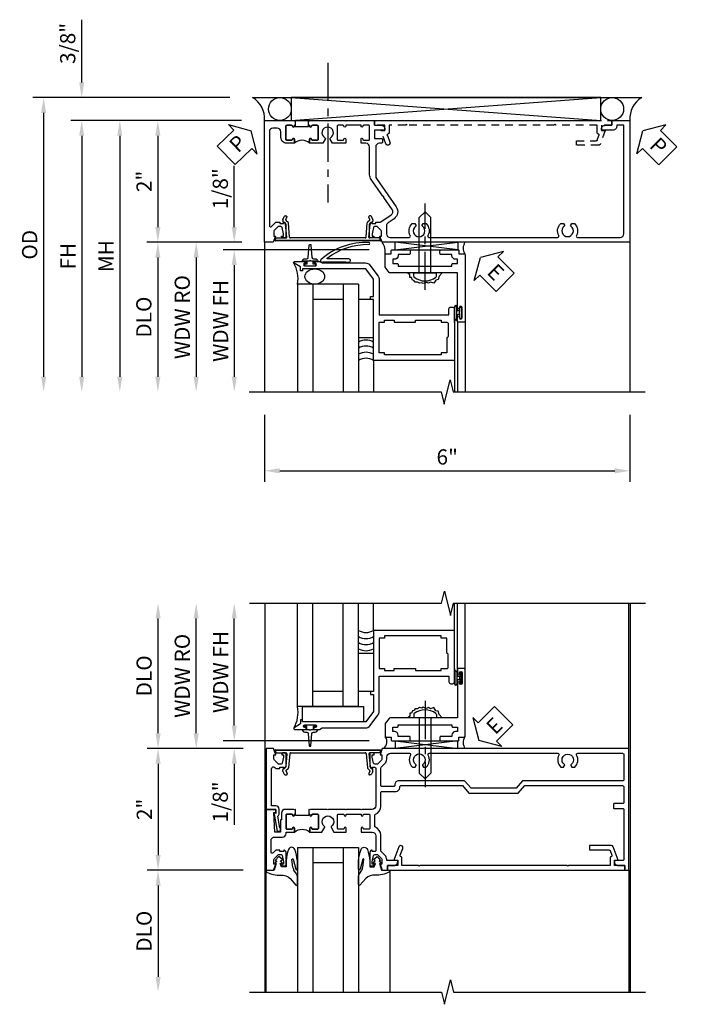
# Model space of a CAD drawing. Extents: x 0 to 100, y 0 to 65.
# Drawn here: x 7 to 18, y 48 to 64 of the extents above; entities that cross this region are included whole.
import ezdxf

# ---------------------------------------------------------------- set-up
doc = ezdxf.new("R2010")
doc.units = 0
doc.header["$LTSCALE"] = 0.5
doc.header["$MEASUREMENT"] = 0
doc.linetypes.add('CENTER', pattern=[2, 1.25, -0.25, 0.25, -0.25])
doc.linetypes.add('HIDDEN', pattern=[0.375, 0.25, -0.125])
doc.layers.get('0').update_dxf_attribs({"color": 4, "linetype": 'CONTINUOUS'})
for name, color, linetype in [('CENTER', 1, 'CENTER'), ('DIME', 2, 'CONTINUOUS'), ('HIDDEN', 3, 'HIDDEN'), ('TEXT', 3, 'CONTINUOUS')]:
    doc.layers.add(name, color=color, linetype=linetype)
doc.styles.get("Standard").update_dxf_attribs({"font": 'arial.ttf'})
doc.dimstyles.new('EXT_ON-OFF', dxfattribs={"dimscale": 2, "dimtxt": 0.125, "dimasz": 0.125, "dimexe": 0.09, "dimexo": 0.1875, "dimgap": 0.05, "dimtad": 3, "dimdec": 5, "dimzin": 3, "dimdsep": 46, "dimlunit": 5, "dimtxsty": 'STANDARD', "dimcen": 0, "dimse2": 1, "dimazin": 0, "dimtfac": 1, "dimtdec": 4, "dimtofl": 0, "dimtmove": 0, "dimatfit": 0, "dimfxl": 1, "dimfrac": 2, "dimtolj": 1, "dimtzin": 3, "dimarcsym": 0})
doc.dimstyles.new('EXT_ON-ON', dxfattribs={"dimscale": 2, "dimtxt": 0.125, "dimasz": 0.125, "dimexe": 0.09, "dimexo": 0.1875, "dimgap": 0.05, "dimtad": 3, "dimdec": 5, "dimzin": 3, "dimdsep": 46, "dimlunit": 5, "dimtxsty": 'STANDARD', "dimcen": 0, "dimazin": 0, "dimtfac": 1, "dimtdec": 4, "dimtofl": 0, "dimtmove": 0, "dimatfit": 0, "dimfxl": 1, "dimfrac": 2, "dimtolj": 1, "dimtzin": 3, "dimarcsym": 0})

# ---------------------------------------------------------------- blocks, each defined once
blk = doc.blocks.new('PSEAL1')
at = {"layer": 'TEXT', "color": 7}
for p, q in [((-0.196, 0.21), (-0.196, 0.338)), ((-0.196, 0.338), (0, 0)), ((-0.575, 0.21), (-0.196, 0.21)), ((-0.575, 0.21), (-0.575, -0.21)), ((-0.196, -0.338), (0, 0)), ((-0.575, -0.21), (-0.196, -0.21)), ((-0.196, -0.21), (-0.196, -0.338))]:
    blk.add_line(p, q, dxfattribs=at)
at = {"layer": 'TEXT', "color": 3}
blk.add_text('P', height=0.25, dxfattribs=at).set_placement((-0.413, -0.116))
blk = doc.blocks.new('PSEAL2')
at = {"layer": 'TEXT', "color": 7}
for p, q in [((0.196, 0.338), (0, 0)), ((0.196, 0.21), (0.196, 0.338)), ((0.575, 0.21), (0.196, 0.21)), ((0.575, 0.21), (0.575, -0.21)), ((0.196, -0.338), (0, 0)), ((0.196, -0.21), (0.196, -0.338)), ((0.575, -0.21), (0.196, -0.21))]:
    blk.add_line(p, q, dxfattribs=at)
at = {"layer": 'TEXT', "color": 3}
blk.add_text('P', height=0.25, dxfattribs=at).set_placement((0.247, -0.116))
blk = doc.blocks.new('*D38')
at = {"layer": 'DIME', "color": 0, "lineweight": -2, "transparency": 16777216}
for p, q in [((8.363, 62.675), (8.363, 63.704)), ((10.792, 62.425), (8.183, 62.425)), ((10.988, 62.05), (8.183, 62.05)), ((8.363, 61.8), (8.363, 61.55))]:
    blk.add_line(p, q, dxfattribs=at)
at = {"layer": 'DIME', "color": 0, "transparency": 16777216}
for points in [[(8.321, 62.675), (8.404, 62.675), (8.363, 62.425)], [(8.321, 61.8), (8.404, 61.8), (8.363, 62.05)]]:
    blk.add_solid(points, dxfattribs=at)
at = {"layer": 'DIME', "color": 0, "transparency": 16777216, "insert": (8.133, 63.314), "char_height": 0.25, "attachment_point": 5, "rotation": 90}
blk.add_mtext('\\A1;3/8"', dxfattribs=at)
blk = doc.blocks.new('*D39')
at = {"layer": 'DIME', "color": 0, "lineweight": -2, "transparency": 16777216}
for p, q in [((10.792, 62.425), (7.558, 62.425)), ((7.738, 62.175), (7.738, 57.845))]:
    blk.add_line(p, q, dxfattribs=at)
at = {"layer": 'DIME', "color": 0, "transparency": 16777216}
for points in [[(7.696, 62.175), (7.779, 62.175), (7.738, 62.425)], [(7.696, 57.845), (7.779, 57.845), (7.738, 57.595)]]:
    blk.add_solid(points, dxfattribs=at)
at = {"layer": 'DIME', "color": 0, "transparency": 16777216, "insert": (7.508, 60.01), "char_height": 0.25, "attachment_point": 5, "rotation": 90}
blk.add_mtext('\\A1;OD', dxfattribs=at)
blk = doc.blocks.new('*D40')
at = {"layer": 'DIME', "color": 0, "lineweight": -2, "transparency": 16777216}
for p, q in [((10.988, 62.05), (8.183, 62.05)), ((8.363, 61.8), (8.363, 57.845))]:
    blk.add_line(p, q, dxfattribs=at)
at = {"layer": 'DIME', "color": 0, "transparency": 16777216}
for points in [[(8.321, 61.8), (8.404, 61.8), (8.363, 62.05)], [(8.321, 57.845), (8.404, 57.845), (8.363, 57.595)]]:
    blk.add_solid(points, dxfattribs=at)
at = {"layer": 'DIME', "color": 0, "transparency": 16777216, "insert": (8.138, 59.823), "char_height": 0.25, "attachment_point": 5, "rotation": 90}
blk.add_mtext('\\A1;FH', dxfattribs=at)
blk = doc.blocks.new('*D41')
at = {"layer": 'DIME', "color": 0, "lineweight": -2, "transparency": 16777216}
for p, q in [((10.988, 62.05), (9.433, 62.05)), ((9.613, 61.8), (9.613, 60.3)), ((10.988, 60.05), (9.433, 60.05))]:
    blk.add_line(p, q, dxfattribs=at)
at = {"layer": 'DIME', "color": 0, "transparency": 16777216}
for points in [[(9.571, 61.8), (9.654, 61.8), (9.613, 62.05)], [(9.571, 60.3), (9.654, 60.3), (9.613, 60.05)]]:
    blk.add_solid(points, dxfattribs=at)
at = {"layer": 'DIME', "color": 0, "transparency": 16777216, "insert": (9.387, 61.05), "char_height": 0.25, "attachment_point": 5, "rotation": 90}
blk.add_mtext('\\A1;2"', dxfattribs=at)
blk = doc.blocks.new('*D42')
at = {"layer": 'DIME', "color": 0, "lineweight": -2, "transparency": 16777216}
for p, q in [((10.988, 60.05), (9.433, 60.05)), ((9.613, 59.8), (9.613, 57.845))]:
    blk.add_line(p, q, dxfattribs=at)
at = {"layer": 'DIME', "color": 0, "transparency": 16777216}
for points in [[(9.571, 59.8), (9.654, 59.8), (9.613, 60.05)], [(9.571, 57.845), (9.654, 57.845), (9.613, 57.595)]]:
    blk.add_solid(points, dxfattribs=at)
at = {"layer": 'DIME', "color": 0, "transparency": 16777216, "insert": (9.383, 58.823), "char_height": 0.25, "attachment_point": 5, "rotation": 90}
blk.add_mtext('\\A1;DLO', dxfattribs=at)
blk = doc.blocks.new('*D43')
at = {"layer": 'DIME', "color": 0, "lineweight": -2, "transparency": 16777216}
for p, q in [((10.988, 62.05), (8.808, 62.05)), ((8.988, 61.8), (8.988, 57.845))]:
    blk.add_line(p, q, dxfattribs=at)
at = {"layer": 'DIME', "color": 0, "transparency": 16777216}
for points in [[(8.946, 61.8), (9.029, 61.8), (8.988, 62.05)], [(8.946, 57.845), (9.029, 57.845), (8.988, 57.595)]]:
    blk.add_solid(points, dxfattribs=at)
at = {"layer": 'DIME', "color": 0, "transparency": 16777216, "insert": (8.763, 59.823), "char_height": 0.25, "attachment_point": 5, "rotation": 90}
blk.add_mtext('\\A1;MH', dxfattribs=at)
blk = doc.blocks.new('B601VG026')
blk.add_lwpolyline([(0.935, 4.438), (0.92, 4.423), (0.92, 2.015), (0.935, 2), (0.92, 1.985), (0.92, 1.716), (0.799, 1.716, 0.338704), (0.78, 1.701, -0.439208), (0.754, 1.688), (0.641, 1.729, 1), (0.617, 1.663), (0.834, 1.584), (0.834, 1.646), (0.92, 1.646), (0.92, 1.476), (1, 1.476), (1, 5.372), (0.92, 5.372), (0.92, 5.202), (0.834, 5.202), (0.834, 5.264), (0.617, 5.185, 0.315299), (0.594, 5.152), (0.594, 4.794), (0.664, 4.794), (0.664, 5.114, -0.315299), (0.677, 5.132), (0.754, 5.16, -0.439208), (0.78, 5.147, 0.338704), (0.799, 5.132), (0.92, 5.132), (0.92, 4.453)], format="xyb", close=True)
blk = doc.blocks.new('B469407')
for p, q in [((0.963, 0.356), (0.929, 0.345)), ((0.929, 0.345), (0.929, 0.175)), ((0.965, 0.352), (0.931, 0.34)), ((0.971, 0.347), (0.971, -1.375)), ((0.976, 0.347), (0.976, -1.375)), ((0.567, 0.189), (0.567, 0.17)), ((0.623, 0.225), (0.576, 0.203)), ((0.626, 0.174), (0.589, 0.157)), ((0.629, 0.226), (0.651, 0.226)), ((0.644, 0.17), (0.67, 0.139)), ((0.663, 0.221), (0.694, 0.184)), ((0.913, 0.16), (0.704, 0.179)), ((0.916, 0.113), (0.68, 0.134)), ((0.929, 0.098), (0.929, -1.126)), ((0.567, -1.217), (0.567, -1.198)), ((0.623, -1.253), (0.576, -1.231)), ((0.626, -1.202), (0.589, -1.185)), ((0.629, -1.254), (0.651, -1.254)), ((0.644, -1.198), (0.67, -1.167)), ((0.663, -1.249), (0.694, -1.212)), ((0.916, -1.141), (0.68, -1.162)), ((0.913, -1.188), (0.704, -1.207)), ((0.929, -1.373), (0.929, -1.203)), ((0.963, -1.384), (0.929, -1.373)), ((0.965, -1.38), (0.931, -1.368))]:
    blk.add_line(p, q)
for centre, radius, start, end in [((0.966, 0.347), 0.01, 0, 109), ((0.966, 0.347), 0.005, 0, 109), ((0.582, 0.189), 0.015, 115, 180), ((0.582, 0.17), 0.015, 180, 295), ((0.629, 0.211), 0.015, 90, 115), ((0.632, 0.161), 0.015, 40, 115), ((0.651, 0.211), 0.015, 40, 90), ((0.705, 0.194), 0.015, 220, 265), ((0.914, 0.175), 0.015, 265, 0), ((0.682, 0.149), 0.015, 220, 265), ((0.914, 0.098), 0.015, 360, 85), ((0.914, -1.126), 0.015, 275, 0), ((0.582, -1.198), 0.015, 65, 180), ((0.582, -1.217), 0.015, 180, 245), ((0.629, -1.239), 0.015, 245, 270), ((0.632, -1.189), 0.015, 245, 320), ((0.651, -1.239), 0.015, 270, 320), ((0.682, -1.177), 0.015, 95, 140), ((0.705, -1.222), 0.015, 95, 140), ((0.914, -1.203), 0.015, 360, 95), ((0.966, -1.375), 0.01, 251, 0), ((0.966, -1.375), 0.005, 251, 0)]:
    blk.add_arc(centre, radius, start, end)
blk = doc.blocks.new('*D44')
at = {"layer": 'DIME', "color": 0, "lineweight": -2, "transparency": 16777216}
for p, q in [((11.363, 57.22), (11.363, 56.121)), ((17.363, 57.22), (17.363, 56.121)), ((11.613, 56.301), (17.113, 56.301))]:
    blk.add_line(p, q, dxfattribs=at)
at = {"layer": 'DIME', "color": 0, "transparency": 16777216}
for points in [[(11.613, 56.342), (11.613, 56.259), (11.363, 56.301)], [(17.113, 56.342), (17.113, 56.259), (17.363, 56.301)]]:
    blk.add_solid(points, dxfattribs=at)
at = {"layer": 'DIME', "color": 0, "transparency": 16777216, "insert": (14.363, 56.528), "char_height": 0.25, "attachment_point": 5}
blk.add_mtext('\\A1;6"', dxfattribs=at)
blk = doc.blocks.new('*D26')
at = {"layer": 'DIME', "color": 0, "lineweight": -2, "transparency": 16777216}
for p, q in [((-0.5, 0.25), (-0.5, 1.255)), ((-0.375, 0), (-0.68, 0)), ((1.716, -0.125), (-0.68, -0.125)), ((-0.5, -0.375), (-0.5, -0.625))]:
    blk.add_line(p, q, dxfattribs=at)
at = {"layer": 'DIME', "color": 0, "transparency": 16777216}
for points in [[(-0.542, 0.25), (-0.458, 0.25), (-0.5, 0)], [(-0.542, -0.375), (-0.458, -0.375), (-0.5, -0.125)]]:
    blk.add_solid(points, dxfattribs=at)
at = {"layer": 'DIME', "color": 0, "transparency": 16777216, "insert": (-0.729, 0.878), "char_height": 0.25, "attachment_point": 5, "rotation": 90}
blk.add_mtext('\\A1;1/8"', dxfattribs=at)
blk = doc.blocks.new('*D27')
at = {"layer": 'DIME', "color": 0, "lineweight": -2, "transparency": 16777216}
for p, q in [((1.306, -0.125), (-0.68, -0.125)), ((-0.5, -0.375), (-0.5, -2.206))]:
    blk.add_line(p, q, dxfattribs=at)
at = {"layer": 'DIME', "color": 0, "transparency": 16777216}
for points in [[(-0.542, -0.375), (-0.458, -0.375), (-0.5, -0.125)], [(-0.542, -2.206), (-0.458, -2.206), (-0.5, -2.456)]]:
    blk.add_solid(points, dxfattribs=at)
at = {"layer": 'DIME', "color": 0, "transparency": 16777216, "insert": (-0.725, -1.29), "char_height": 0.25, "attachment_point": 5, "rotation": 90}
blk.add_mtext('\\A1;WDW FH', dxfattribs=at)
blk = doc.blocks.new('*D28')
at = {"layer": 'DIME', "color": 0, "lineweight": -2, "transparency": 16777216}
for p, q in [((-0.375, 0), (-1.305, 0)), ((-1.125, -0.25), (-1.125, -2.206))]:
    blk.add_line(p, q, dxfattribs=at)
at = {"layer": 'DIME', "color": 0, "transparency": 16777216}
for points in [[(-1.167, -0.25), (-1.083, -0.25), (-1.125, 0)], [(-1.167, -2.206), (-1.083, -2.206), (-1.125, -2.456)]]:
    blk.add_solid(points, dxfattribs=at)
at = {"layer": 'DIME', "color": 0, "transparency": 16777216, "insert": (-1.354, -1.228), "char_height": 0.25, "attachment_point": 5, "rotation": 90}
blk.add_mtext('\\A1;WDW RO', dxfattribs=at)
blk = doc.blocks.new('ESEAL2')
at = {"layer": 'TEXT', "color": 7}
for p, q in [((0.196, 0.338), (0, 0)), ((0.196, 0.21), (0.196, 0.338)), ((0.575, 0.21), (0.196, 0.21)), ((0.575, 0.21), (0.575, -0.21)), ((0.196, -0.338), (0, 0)), ((0.575, -0.21), (0.196, -0.21)), ((0.196, -0.21), (0.196, -0.338))]:
    blk.add_line(p, q, dxfattribs=at)
at = {"layer": 'TEXT', "color": 3}
blk.add_text('E', height=0.25, dxfattribs=at).set_placement((0.247, -0.116))
blk = doc.blocks.new('B028598')
for p, q in [((-0.057, 0.186), (0, 0.186)), ((0, 0.186), (0, -0.186)), ((0, 0.095), (0.905, 0.095)), ((1, 0), (0.905, 0.095)), ((0, -0.095), (0.905, -0.095)), ((1, 0), (0.905, -0.095)), ((-0.057, -0.186), (0, -0.186))]:
    blk.add_line(p, q)
for centre, radius, start, end in [((0.162, 0), 0.295, 142.702, 217.298), ((-0.057, 0.166), 0.02, 89.9999, 142.7021), ((-0.057, -0.166), 0.02, 217.2977, 270)]:
    blk.add_arc(centre, radius, start, end)
at = {"layer": 'CENTER'}
blk.add_line((-0.279, 0), (1.135, 0), dxfattribs=at)
blk = doc.blocks.new('B469013')
for points in [[(1.25, -1.25), (1.25, -0.25), (1.2, -0.25), (1.2, -0.2), (1.25, -0.2), (1.25, 0.08), (1.124, 0.25), (0.081, 0.25), (0.081, 0.219), (0.05, 0.219), (0.05, 0.284), (-0.056, 0.347, -0.767327), (-0.048, 0.375), (0.128, 0.375, -1), (0.128, 0.343), (0.122, 0.343, 1), (0.122, 0.299), (0.291, 0.299, 1), (0.291, 0.343), (0.285, 0.343, -1), (0.285, 0.375), (0.362, 0.375), (0.405, 0.35), (1.116, 0.35, -0.237409), (1.189, 0.314), (1.322, 0.134, -0.160975), (1.34, 0.08), (1.34, -0.5), (2.485, -0.5), (2.485, -0.405, -0.414214), (2.515, -0.375), (2.545, -0.375, -0.414214), (2.575, -0.405), (2.575, -1.25)], [(2.45, -1.125), (2.36, -1.125), (2.36, -1.16), (1.43, -1.16), (1.43, -1.125), (1.34, -1.125), (1.34, -0.625), (1.43, -0.625), (1.43, -0.59), (1.587, -0.59), (1.587, -0.625), (1.937, -0.625), (1.937, -0.59), (2.36, -0.59), (2.36, -0.625), (2.45, -0.625, -0.414214), (2.475, -0.65), (2.475, -0.85, -0.414214), (2.45, -0.875), (2.45, -0.875)]]:
    blk.add_lwpolyline(points, format="xyb", close=True)
blk = doc.blocks.new('B469002')
blk.add_lwpolyline([(2.362, 0.187), (2.104, 0.187), (2.094, 0.197), (2.084, 0.187), (1.516, 0.187, -0.237409), (1.504, 0.193), (1.44, 0.279, -0.160975), (1.438, 0.288), (1.438, 0.485, -0.414214), (1.453, 0.5), (1.538, 0.5), (1.538, 0.548, -0.414214), (1.553, 0.563), (1.834, 0.563, -0.414214), (1.849, 0.548), (1.849, 0.503, -0.414214), (1.834, 0.488), (1.653, 0.488), (1.653, 0.469, -0.414214), (1.593, 0.409), (1.563, 0.409), (1.563, 0.339), (1.638, 0.339, -0.414214), (1.653, 0.324), (1.653, 0.297), (2.535, 0.297), (2.535, 0.324, -0.414214), (2.55, 0.339), (2.625, 0.339), (2.625, 0.409), (2.595, 0.409, -0.414214), (2.535, 0.469), (2.535, 0.488), (2.353, 0.488, -0.414214), (2.338, 0.503), (2.338, 0.548, -0.414214), (2.353, 0.563), (2.635, 0.563, -0.414214), (2.65, 0.548), (2.65, 0.5), (2.735, 0.5, -0.414214), (2.75, 0.485), (2.75, -0.61, -0.414214), (2.735, -0.625), (2.64, -0.625, -0.414214), (2.625, -0.61), (2.625, -0.547, -1), (2.657, -0.547), (2.657, -0.553, 1), (2.701, -0.553), (2.701, -0.384, 1), (2.657, -0.384), (2.657, -0.39, -1), (2.625, -0.39), (2.625, 0.187)], format="xyb", close=True)
blk = doc.blocks.new('127265M')
for p, q in [((0.188, 0.01), (-0.188, 0.01)), ((-0.188, 0.01), (-0.188, 0)), ((-0.188, 0), (0.188, 0)), ((0.188, 0), (0.188, 0.01))]:
    blk.add_line(p, q)
blk.add_lwpolyline([(0.237, 0.01, 1), (0.237, 0.064), (-0.114, 0.064, -0.641358), (-0.118, 0.079, -0.166263), (0.566, 0.306, 0.943037), (0.57, 0.334, 0.196015), (-0.222, 0.052, 0.688418), (-0.205, 0.01)], format="xyb", close=True)
blk = doc.blocks.new('B601VG004')
blk.add_lwpolyline([(-0.008, -0.514, 0.414214), (0, -0.506), (0, -0.357), (0.067, -0.357), (0.064, -0.38), (0.079, -0.38), (0.356, -0.331), (0.356, -0.287, 0.414214), (0.348, -0.279), (0.314, -0.279, 0.414214), (0.306, -0.287), (0.306, -0.289), (0.111, -0.324, 0.243882), (0.064, -0.299), (0, -0.299, 0.414214), (-0.058, -0.357), (-0.058, -0.424), (-0.667, -0.424, -0.668179), (-0.689, -0.373), (-0.678, -0.362, 0.198912), (-0.669, -0.341), (-0.669, -0.288), (-0.691, -0.288), (-0.691, -0.226), (-0.669, -0.226, 0.414214), (-0.707, -0.188), (-0.909, -0.188, 0.414214), (-0.929, -0.208), (-0.929, -0.237, 0.414214), (-0.909, -0.257), (-0.897, -0.257), (-0.897, -0.228), (-0.859, -0.228), (-0.757, -0.25, -0.354119), (-0.741, -0.269), (-0.741, -0.312), (-0.808, -0.379, -0.198912), (-0.825, -0.386), (-0.897, -0.386), (-0.897, -0.357), (-1, -0.393), (-1, -0.514)], format="xyb", close=True)
blk = doc.blocks.new('B027074-M')
blk.add_lwpolyline([(0.062, 0.144), (0.035, 0.149), (0.069, 0.257), (0.13, 0.261), (0.205, 0.259), (0.195, 0.29, 0.12571), (-0.037, 0.341, -0.226084), (-0.19, 0.391), (-0.286, 0.502, 0.644976), (-0.312, 0.49), (-0.31, 0.361, 0.151869), (-0.294, 0.316), (-0.255, 0.257, -0.029345), (-0.238, 0.205), (-0.221, 0.083, -0.653812), (-0.241, 0.076), (-0.285, 0.241, 0.888636), (-0.31, 0.239), (-0.31, 0.105, 0.064205), (-0.268, -0.084, 0.689636), (-0.165, -0.084, 0.070356), (-0.124, 0.105), (-0.124, 0.201), (-0.051, 0.201), (-0.029, 0.147), (-0.068, 0.142), (-0.034, 0.106), (-0.065, 0.084), (-0.004, 0.03), (0.052, 0.096), (0.027, 0.106)], format="xyb", close=True)
blk = doc.blocks.new('S451GT1000')
for p, q in [((-1, -0.625), (-1, -3)), ((0, -0.625), (-1, -0.625)), ((-0.75, -0.625), (-0.75, -3)), ((-0.25, -0.625), (-0.25, -3)), ((0, -0.625), (0, -3)), ((-0.25, -0.875), (-0.75, -0.875)), ((-1.518, -1), (-1.518, -3)), ((0.517, -1), (0.517, -3))]:
    blk.add_line(p, q)
at = {"rotation": 180}
blk.add_blockref('B027074-M', (-1.312, -0.742), dxfattribs=at)
at = {"xscale": -1, "rotation": 180}
blk.add_blockref('B027074-M', (0.312, -0.742), dxfattribs=at)
blk = doc.blocks.new('*D45')
at = {"layer": 'DIME', "color": 0, "lineweight": -2, "transparency": 16777216}
for p, q in [((11.015, 51.744), (9.436, 51.744)), ((9.616, 51.494), (9.616, 49.994)), ((11.015, 49.744), (9.436, 49.744))]:
    blk.add_line(p, q, dxfattribs=at)
at = {"layer": 'DIME', "color": 0, "transparency": 16777216}
for points in [[(9.575, 51.494), (9.658, 51.494), (9.616, 51.744)], [(9.575, 49.994), (9.658, 49.994), (9.616, 49.744)]]:
    blk.add_solid(points, dxfattribs=at)
at = {"layer": 'DIME', "color": 0, "transparency": 16777216, "insert": (9.391, 50.744), "char_height": 0.25, "attachment_point": 5, "rotation": 90}
blk.add_mtext('\\A1;2"', dxfattribs=at)
blk = doc.blocks.new('*D46')
at = {"layer": 'DIME', "color": 0, "lineweight": -2, "transparency": 16777216}
for p, q in [((11.015, 49.744), (9.436, 49.744)), ((9.616, 49.494), (9.616, 47.995))]:
    blk.add_line(p, q, dxfattribs=at)
at = {"layer": 'DIME', "color": 0, "transparency": 16777216}
for points in [[(9.575, 49.494), (9.658, 49.494), (9.616, 49.744)], [(9.575, 47.995), (9.658, 47.995), (9.616, 47.745)]]:
    blk.add_solid(points, dxfattribs=at)
at = {"layer": 'DIME', "color": 0, "transparency": 16777216, "insert": (9.387, 48.745), "char_height": 0.25, "attachment_point": 5, "rotation": 90}
blk.add_mtext('\\A1;DLO', dxfattribs=at)
blk = doc.blocks.new('*D47')
at = {"layer": 'DIME', "color": 0, "lineweight": -2, "transparency": 16777216}
for p, q in [((9.616, 51.994), (9.616, 53.878)), ((11.015, 51.744), (9.436, 51.744))]:
    blk.add_line(p, q, dxfattribs=at)
at = {"layer": 'DIME', "color": 0, "transparency": 16777216}
for points in [[(9.575, 53.878), (9.658, 53.878), (9.616, 54.128)], [(9.575, 51.994), (9.658, 51.994), (9.616, 51.744)]]:
    blk.add_solid(points, dxfattribs=at)
at = {"layer": 'DIME', "color": 0, "transparency": 16777216, "insert": (9.387, 52.936), "char_height": 0.25, "attachment_point": 5, "rotation": 90}
blk.add_mtext('\\A1;DLO', dxfattribs=at)
blk = doc.blocks.new('B027858')
blk.add_lwpolyline([(1, 0.241), (1, -0.009), (0, -0.009), (0, 0.241)], close=True)
blk = doc.blocks.new('*D13')
at = {"layer": 'DIME', "color": 0, "lineweight": -2, "transparency": 16777216}
for p, q in [((0.712, 0.374), (0.712, 2.134)), ((2.928, 0.124), (0.532, 0.124))]:
    blk.add_line(p, q, dxfattribs=at)
at = {"layer": 'DIME', "color": 0, "transparency": 16777216}
for points in [[(0.67, 2.134), (0.754, 2.134), (0.712, 2.384)], [(0.67, 0.374), (0.754, 0.374), (0.712, 0.124)]]:
    blk.add_solid(points, dxfattribs=at)
at = {"layer": 'DIME', "color": 0, "transparency": 16777216, "insert": (0.487, 1.254), "char_height": 0.25, "attachment_point": 5, "rotation": 90}
blk.add_mtext('\\A1;WDW FH', dxfattribs=at)
blk = doc.blocks.new('*D14')
at = {"layer": 'DIME', "color": 0, "lineweight": -2, "transparency": 16777216}
for p, q in [((0.087, 0.25), (0.087, 2.134)), ((0.837, 0), (-0.093, 0))]:
    blk.add_line(p, q, dxfattribs=at)
at = {"layer": 'DIME', "color": 0, "transparency": 16777216}
for points in [[(0.045, 2.134), (0.129, 2.134), (0.087, 2.384)], [(0.045, 0.25), (0.129, 0.25), (0.087, 0)]]:
    blk.add_solid(points, dxfattribs=at)
at = {"layer": 'DIME', "color": 0, "transparency": 16777216, "insert": (-0.142, 1.192), "char_height": 0.25, "attachment_point": 5, "rotation": 90}
blk.add_mtext('\\A1;WDW RO', dxfattribs=at)
blk = doc.blocks.new('*D15')
at = {"layer": 'DIME', "color": 0, "lineweight": -2, "transparency": 16777216}
for p, q in [((0.712, 0.374), (0.712, 0.624)), ((2.928, 0.124), (0.532, 0.124)), ((0.837, 0), (0.532, 0)), ((0.712, -0.25), (0.712, -1.255))]:
    blk.add_line(p, q, dxfattribs=at)
at = {"layer": 'DIME', "color": 0, "transparency": 16777216}
for points in [[(0.67, 0.374), (0.754, 0.374), (0.712, 0.124)], [(0.67, -0.25), (0.754, -0.25), (0.712, 0)]]:
    blk.add_solid(points, dxfattribs=at)
at = {"layer": 'DIME', "color": 0, "transparency": 16777216, "insert": (0.483, -0.878), "char_height": 0.25, "attachment_point": 5, "rotation": 90}
blk.add_mtext('\\A1;1/8"', dxfattribs=at)
blk = doc.blocks.new('B601TVG001A-2')
blk.add_lwpolyline([(0.897, -0.357), (1, -0.393), (1, -0.538), (-1, -0.538), (-1, -0.057), (-0.99, -0.047), (-1, -0.037), (-1, -0.032), (-0.92, -0.032), (-0.92, -0.047), (-0.904, -0.047, -1), (-0.904, -0.078), (-0.905, -0.078, 0.414214), (-0.92, -0.093), (-0.92, -0.173, 0.414214), (-0.905, -0.188), (-0.69, -0.188, 0.414214), (-0.675, -0.173), (-0.675, -0.093, 0.414214), (-0.69, -0.078), (-0.69, -0.078, -1), (-0.69, -0.047), (-0.625, -0.047), (-0.625, -0.173, -0.414214), (-0.72, -0.268), (-0.815, -0.268, 0.414214), (-0.875, -0.328), (-0.875, -0.398, 0.414214), (-0.815, -0.458), (0.726, -0.458, 0.668179), (0.74, -0.424), (0.669, -0.353), (0.669, -0.288), (0.691, -0.288), (0.691, -0.226), (0.669, -0.226, -0.414214), (0.707, -0.188), (0.909, -0.188, -0.414214), (0.929, -0.208), (0.929, -0.237, -0.414214), (0.909, -0.257), (0.897, -0.257), (0.897, -0.228), (0.859, -0.228), (0.757, -0.25, 0.354119), (0.741, -0.269), (0.741, -0.312), (0.808, -0.379, 0.198912), (0.825, -0.386), (0.897, -0.386)], format="xyb", close=True)
blk = doc.blocks.new('B601TVG001A-2TB')
blk.add_lwpolyline([(-0.625, 0.203, 0.4), (-0.625, -0.047), (-0.6905, -0.047, 1), (-0.6905, -0.078), (-0.69, -0.078, -0.4142136), (-0.675, -0.093), (-0.675, -0.173, -0.4142136), (-0.69, -0.188), (-0.905, -0.188, -0.4142136), (-0.92, -0.173), (-0.92, -0.093, -0.4142136), (-0.905, -0.078), (-0.9045, -0.078, 1), (-0.9045, -0.047), (-0.92, -0.047), (-0.92, -0.0315), (-0.899, -0.0315), (-0.899, 0.1875), (-0.92, 0.1875), (-0.92, 0.203), (-0.9045, 0.203, 1), (-0.9045, 0.234), (-0.905, 0.234, -0.4142136), (-0.92, 0.249), (-0.92, 0.329, -0.4142136), (-0.905, 0.344), (-0.69, 0.344, -0.4142136), (-0.675, 0.329), (-0.675, 0.249, -0.4142136), (-0.69, 0.234), (-0.6905, 0.234, 1), (-0.6905, 0.203)], format="xyb", close=True)
blk = doc.blocks.new('B601TVG001A-1')
blk.add_lwpolyline([(-0.69, 0.656, 0.414214), (-0.675, 0.671), (-0.675, 0.751, 0.414214), (-0.69, 0.766), (-0.691, 0.766, -1), (-0.691, 0.797), (-0.625, 0.797), (-0.625, 0.579), (-0.694, 0.54, -0.421864), (-0.715, 0.545, 3.93644), (-0.715, 0.455, -0.421864), (-0.694, 0.46), (-0.625, 0.421), (-0.625, 0.203), (-0.691, 0.203, -1), (-0.691, 0.234), (-0.69, 0.234, 0.414214), (-0.675, 0.249), (-0.675, 0.329, 0.414214), (-0.69, 0.344), (-0.905, 0.344, 0.414214), (-0.92, 0.329), (-0.92, 0.249, 0.414214), (-0.905, 0.234), (-0.905, 0.234, -1), (-0.905, 0.203), (-0.92, 0.203), (-0.92, 0.187), (-1, 0.187), (-1, 0.193), (-0.99, 0.203), (-1, 0.213), (-1, 0.49), (-0.99, 0.5), (-1, 0.51), (-1, 0.787), (-0.99, 0.797), (-1, 0.807), (-1, 1.037), (-0.99, 1.047), (-1, 1.057), (-1, 1.268), (-0.92, 1.268), (-0.92, 1.376, -0.414214), (-0.858, 1.438), (-0.84, 1.438), (-0.84, 1.268), (-0.705, 1.268), (-0.705, 1.38, -0.414214), (-0.685, 1.4), (-0.645, 1.4, -0.414214), (-0.625, 1.38), (-0.625, 1.348, 0.414214), (-0.565, 1.288), (-0.08, 1.288, 0.153915), (-0.046, 1.299), (0.417, 1.624, -0.414214), (0.612, 1.589), (0.681, 1.492, 0.244698), (0.73, 1.466), (0.86, 1.466, 0.414214), (0.92, 1.526), (0.92, 1.838, 0.568098), (0.89, 1.855, -0.339754), (0.692, 1.887), (0.692, 1.931), (0.721, 1.948, -0.386545), (0.735, 1.945, 3.127286), (0.735, 2.056, -0.386545), (0.721, 2.053), (0.692, 2.07), (0.692, 2.114, -0.339754), (0.89, 2.146, 0.568098), (0.92, 2.163), (0.92, 4.275, 0.568098), (0.89, 4.293, -0.339754), (0.692, 4.325), (0.692, 4.369), (0.721, 4.386, -0.386545), (0.735, 4.383, 3.127286), (0.735, 4.493, -0.386545), (0.721, 4.49), (0.692, 4.507), (0.692, 4.551, -0.339754), (0.89, 4.583, 0.568098), (0.92, 4.601), (0.92, 5.302, 0.414214), (0.86, 5.362), (-0.92, 5.362), (-0.92, 5.244), (-0.902, 5.244, -0.414214), (-0.84, 5.182), (-0.84, 4.994), (-0.858, 4.994, -0.414214), (-0.92, 5.056), (-0.92, 5.164), (-1, 5.164), (-1, 5.462), (1, 5.462), (1, 1.393), (0.897, 1.357), (0.897, 1.386), (0.825, 1.386, 0.198912), (0.808, 1.379), (0.741, 1.312), (0.741, 1.269, 0.354119), (0.757, 1.25), (0.859, 1.228), (0.897, 1.228), (0.897, 1.257), (0.909, 1.257, -0.414214), (0.929, 1.237), (0.929, 1.208, -0.414214), (0.909, 1.188), (0.707, 1.188, -0.414214), (0.669, 1.226), (0.691, 1.226), (0.691, 1.288), (0.669, 1.288), (0.669, 1.363, 0.153915), (0.665, 1.374), (0.547, 1.543, 0.414214), (0.463, 1.558), (0.267, 1.42), (0.246, 1.424), (0.242, 1.403), (-0.029, 1.214, -0.153915), (-0.109, 1.188), (-0.565, 1.188, 0.414214), (-0.625, 1.128), (-0.625, 1.047), (-0.691, 1.047, -1), (-0.691, 1.078), (-0.69, 1.078, 0.414214), (-0.675, 1.093), (-0.675, 1.173, 0.414214), (-0.69, 1.188), (-0.905, 1.188, 0.414214), (-0.92, 1.173), (-0.92, 1.093, 0.414214), (-0.905, 1.078), (-0.905, 1.078, -1), (-0.905, 1.047), (-0.92, 1.047), (-0.92, 0.797), (-0.905, 0.797, -1), (-0.905, 0.766), (-0.905, 0.766, 0.414214), (-0.92, 0.751), (-0.92, 0.671, 0.414214), (-0.905, 0.656)], format="xyb", close=True)
blk = doc.blocks.new('B601TVG001A')
for name in ['B601TVG001A-1', 'B601TVG001A-2TB', 'B601TVG001A-2']:
    blk.add_blockref(name, (0, 0))
blk = doc.blocks.new('B601TVG011A-2')
blk.add_lwpolyline([(-0.095, -0.188, 0.414214), (-0.08, -0.173), (-0.08, -0.093, 0.414214), (-0.095, -0.078), (-0.095, -0.078, -1), (-0.095, -0.047), (-0.08, -0.047), (-0.08, -0.032), (0, -0.032), (0, -0.037), (-0.01, -0.047), (0, -0.057), (0, -0.203, -0.414214), (-0.06, -0.263), (-0.171, -0.263), (-0.171, -0.279), (-0.375, -0.279), (-0.375, -0.37), (-0.05, -0.389), (-0.05, -0.357), (0, -0.357), (0, -0.514), (-1, -0.514), (-1, -0.393), (-0.897, -0.357), (-0.897, -0.386), (-0.825, -0.386, 0.198912), (-0.808, -0.379), (-0.741, -0.312), (-0.741, -0.269, 0.354119), (-0.757, -0.25), (-0.859, -0.228), (-0.897, -0.228), (-0.897, -0.257), (-0.909, -0.257, -0.414214), (-0.929, -0.237), (-0.929, -0.208, -0.414214), (-0.909, -0.188), (-0.707, -0.188, -0.414214), (-0.669, -0.226), (-0.691, -0.226), (-0.691, -0.288), (-0.669, -0.288), (-0.669, -0.343, -0.198912), (-0.676, -0.36), (-0.716, -0.4, 0.668179), (-0.702, -0.434), (-0.515, -0.434, 0.422608), (-0.455, -0.372, -0.007144), (-0.455, -0.37), (-0.455, -0.248, -0.414214), (-0.395, -0.188), (-0.375, -0.188), (-0.375, -0.047), (-0.309, -0.047, -1), (-0.309, -0.078), (-0.31, -0.078, 0.414214), (-0.325, -0.093), (-0.325, -0.173, 0.414214), (-0.31, -0.188)], format="xyb", close=True)
blk = doc.blocks.new('B601TVG011A-2TB')
blk.add_lwpolyline([(-0.375, -0.047, 0.4), (-0.375, 0.203), (-0.3095, 0.203, 1), (-0.3095, 0.234), (-0.31, 0.234, -0.4142136), (-0.325, 0.249), (-0.325, 0.329, -0.4142136), (-0.31, 0.344), (-0.095, 0.344, -0.4142136), (-0.08, 0.329), (-0.08, 0.249, -0.4142136), (-0.095, 0.234), (-0.0955, 0.234, 1), (-0.0955, 0.203), (-0.08, 0.203), (-0.08, 0.1875), (-0.101, 0.1875), (-0.101, -0.0315), (-0.08, -0.0315), (-0.08, -0.047), (-0.0955, -0.047, 1), (-0.0955, -0.078), (-0.095, -0.078, -0.4142136), (-0.08, -0.093), (-0.08, -0.173, -0.4142136), (-0.095, -0.188), (-0.31, -0.188, -0.4142136), (-0.325, -0.173), (-0.325, -0.093, -0.4142136), (-0.31, -0.078), (-0.3095, -0.078, 1), (-0.3095, -0.047)], format="xyb", close=True)
blk = doc.blocks.new('B601TVG011A-1')
for points in [[(-0.741, 1.269), (-0.741, 1.312), (-0.808, 1.379, 0.198912), (-0.825, 1.386), (-0.897, 1.386), (-0.897, 1.357), (-1, 1.393), (-1, 1.476), (-0.92, 1.476), (-0.92, 1.584, -0.414214), (-0.858, 1.646), (-0.84, 1.646), (-0.84, 1.466), (-0.825, 1.466, -0.198912), (-0.751, 1.435), (-0.69, 1.374, 0.198912), (-0.676, 1.368), (-0.423, 1.368, -0.305615), (-0.294, 1.28, 0.305615), (-0.275, 1.268), (-0.1, 1.268, 0.305615), (-0.081, 1.28, -0.305615), (0.048, 1.368), (0.275, 1.368, 0.414214), (0.295, 1.388), (0.295, 1.618, -0.414214), (0.355, 1.678), (0.369, 1.678, 0.414214), (0.389, 1.698), (0.389, 2.708), (0.268, 2.813), (0.268, 3.625), (0.389, 3.73), (0.389, 5.338, 0.414214), (0.369, 5.358), (0.114, 5.358, 0.414214), (0.094, 5.338), (0.094, 5.198, -0.414214), (0.084, 5.188), (0.024, 5.188, -0.414214), (0.014, 5.198), (0.014, 5.338, 0.414214), (-0.006, 5.358), (-0.82, 5.358, 0.414214), (-0.84, 5.338), (-0.84, 5.202), (-0.858, 5.202, -0.414214), (-0.92, 5.264), (-0.92, 5.372), (-1, 5.372), (-1, 5.438), (1, 5.438), (1, 1.393), (0.897, 1.357), (0.897, 1.386), (0.825, 1.386, 0.198912), (0.808, 1.379), (0.741, 1.312), (0.741, 1.269, 0.354119), (0.757, 1.25), (0.859, 1.228), (0.897, 1.228), (0.897, 1.257), (0.909, 1.257, -0.414214), (0.929, 1.237), (0.929, 1.208, -0.414214), (0.909, 1.188), (0.707, 1.188, -0.414214), (0.669, 1.226), (0.691, 1.226), (0.691, 1.268, 0.414214), (0.671, 1.288), (0.06, 1.288, 0.414214), (0, 1.228), (0, 1.057), (-0.01, 1.047), (0, 1.037), (0, 0.807), (-0.01, 0.797), (0, 0.787), (0, 0.51), (-0.01, 0.5), (0, 0.49), (0, 0.213), (-0.01, 0.203), (0, 0.193), (0, 0.187), (-0.08, 0.187), (-0.08, 0.203), (-0.095, 0.203, -1), (-0.095, 0.234), (-0.095, 0.234, 0.414214), (-0.08, 0.249), (-0.08, 0.329, 0.414214), (-0.095, 0.344), (-0.31, 0.344, 0.414214), (-0.325, 0.329), (-0.325, 0.249, 0.414214), (-0.31, 0.234), (-0.309, 0.234, -1), (-0.309, 0.203), (-0.375, 0.203), (-0.375, 0.401), (-0.294, 0.448, -0.386545), (-0.28, 0.445, 3.127286), (-0.28, 0.555, -0.386545), (-0.294, 0.552), (-0.375, 0.599), (-0.375, 0.797), (-0.309, 0.797, -1), (-0.309, 0.766), (-0.31, 0.766, 0.414214), (-0.325, 0.751), (-0.325, 0.671, 0.414214), (-0.31, 0.656), (-0.095, 0.656, 0.414214), (-0.08, 0.671), (-0.08, 0.751, 0.414214), (-0.095, 0.766), (-0.095, 0.766, -1), (-0.095, 0.797), (-0.08, 0.797), (-0.08, 1.047), (-0.095, 1.047, -1), (-0.095, 1.078), (-0.095, 1.078, 0.414214), (-0.08, 1.093), (-0.08, 1.173, 0.414214), (-0.095, 1.188), (-0.31, 1.188, 0.414214), (-0.325, 1.173), (-0.325, 1.093, 0.414214), (-0.31, 1.078), (-0.309, 1.078, -1), (-0.309, 1.047), (-0.375, 1.047), (-0.375, 1.228, 0.414214), (-0.435, 1.288), (-0.671, 1.288, 0.414214), (-0.691, 1.268), (-0.691, 1.226), (-0.669, 1.226, -0.414214), (-0.707, 1.188), (-0.909, 1.188, -0.414214), (-0.929, 1.208), (-0.929, 1.237, -0.414214), (-0.909, 1.257), (-0.897, 1.257), (-0.897, 1.228), (-0.859, 1.228), (-0.757, 1.25, 0.354119)], [(0.676, 1.368, 0.198912), (0.69, 1.374), (0.751, 1.435, -0.198912), (0.825, 1.466), (0.86, 1.466, 0.414214), (0.92, 1.526), (0.92, 1.838, 0.568098), (0.89, 1.855, -0.339754), (0.692, 1.887), (0.692, 1.931), (0.721, 1.948, -0.386545), (0.735, 1.945, 3.127286), (0.735, 2.056, -0.386545), (0.721, 2.053), (0.692, 2.07), (0.692, 2.114, -0.339754), (0.89, 2.146, 0.568098), (0.92, 2.163), (0.92, 4.275, 0.568098), (0.89, 4.293, -0.339754), (0.692, 4.325), (0.692, 4.369), (0.721, 4.386, -0.386545), (0.735, 4.383, 3.127286), (0.735, 4.493, -0.386545), (0.721, 4.49), (0.692, 4.507), (0.692, 4.551, -0.339754), (0.89, 4.583, 0.568098), (0.92, 4.601), (0.92, 5.338, 0.414214), (0.9, 5.358), (0.489, 5.358, 0.414214), (0.469, 5.338), (0.469, 3.694), (0.348, 3.589), (0.348, 2.849), (0.469, 2.744), (0.469, 1.658, -0.414214), (0.409, 1.598), (0.395, 1.598, 0.414214), (0.375, 1.578), (0.375, 1.388, 0.414214), (0.395, 1.368)]]:
    blk.add_lwpolyline(points, format="xyb", close=True)
blk = doc.blocks.new('B601TVG011A')
for name in ['B601TVG011A-1', 'B601TVG011A-2TB', 'B601TVG011A-2']:
    blk.add_blockref(name, (0, 0))
blk = doc.blocks.new('S469HH02')
for p, q in [((3.171416, -0.125), (2.139955, 0)), ((2.139955, -0.125), (3.171416, 0)), ((2.139955, -0.125), (2.139955, 0)), ((2.139955, -0.125), (3.171416, -0.125)), ((3.171416, 0), (3.171416, -0.125)), ((1.538122, -0.688036), (0.538122, -0.688036)), ((0.538122, -0.688036), (0.538122, -2.455516)), ((0.788122, -0.688036), (0.788122, -2.455516)), ((1.288122, -0.688036), (1.288122, -2.455516)), ((1.538122, -0.688036), (1.538122, -2.455516)), ((1.288122, -0.938036), (0.788122, -0.938036)), ((3.113122, -1.251036), (3.113122, -1.063036)), ((3.113122, -1.064036), (3.113122, -1.245071)), ((3.120122, -1.251036), (3.120122, -1.064036)), ((3.156122, -1.251036), (3.156122, -1.064036)), ((3.163122, -1.064036), (3.163122, -1.127536)), ((3.204527, -1.127536), (3.163122, -1.127536)), ((3.113122, -1.314036), (3.113122, -1.236036)), ((3.163122, -1.187536), (3.204527, -1.187536)), ((3.163122, -1.251036), (3.163122, -1.187536)), ((3.163126, -1.298), (3.163126, -2.455516)), ((3.288126, -1.298), (3.288126, -2.455516)), ((1.788122, -1.938036), (1.788122, -2.455516)), ((3.113126, -1.937964), (3.113126, -2.455516))]:
    blk.add_line(p, q)
blk.add_lwpolyline([(0.691786, -0.310964), (0.619626, -0.310964, -0.414213562), (0.659626, -0.270964), (0.689209, -0.270964, 0.397241247), (0.714167, -0.247421), (0.72965, -0.048112, -0.94470647), (0.759602, -0.048112), (0.775085, -0.247421, 0.397241247), (0.800042, -0.270964), (0.829626, -0.270964, -0.414213562), (0.869626, -0.310964), (0.797466, -0.310964)], format="xyb")
for points in [[(0.759626, -0.310964), (0.744626, -0.295964), (0.729626, -0.310964), (0.691786, -0.310964), (0.691786, -0.360964), (0.650876, -0.360964), (0.650876, -0.388964), (0.838376, -0.388964), (0.838376, -0.360964), (0.797466, -0.360964), (0.797466, -0.310964)], [(1.538122, -0.938036), (1.538122, -1.563036), (1.788122, -1.563036), (1.788122, -0.938036)], [(3.204527, -1.251286), (3.204527, -1.187536), (3.204527, -1.172536), (3.189527, -1.157536), (3.204527, -1.142536), (3.204527, -1.127536), (3.204527, -1.063786), (3.232527, -1.063786), (3.232527, -1.251286)]]:
    blk.add_lwpolyline(points, close=True)
blk.add_lwpolyline([(2.913168, -0.501), (2.861388, -0.556291), (2.849933, -0.613523), (2.809841, -0.619246), (2.775476, -0.670755), (2.723929, -0.653585), (2.689564, -0.670755), (2.655199, -0.659308), (2.603652, -0.676478), (2.580742, -0.665031), (2.54065, -0.670755), (2.506285, -0.653585), (2.47192, -0.653585), (2.44901, -0.624969), (2.426101, -0.619246), (2.408918, -0.579184), (2.380281, -0.579184), (2.380281, -0.533398), (2.351644, -0.504782)])
for centre, radius, start, end in [((1.695435, -0.158712), 0.283704, 351.018951, 34.0161547), ((3.440996, -0.099813), 0.182767, 146.8984671, 210.4341769), ((0.050705, -0.59273), 0.496647, 348.9363771, 31.3334065), ((3.138122, -1.064036), 0.025, 0, 180), ((3.138122, -1.064036), 0.018, 0, 180), ((3.138122, -1.251036), 0.025, 180, 0), ((3.138122, -1.251036), 0.018, 180, 0), ((1.663113, -1.854687), 0.25, 60, 120), ((1.663117, -1.954615), 0.25, 60, 120), ((1.663122, -2.054543), 0.25, 60, 120), ((1.663122, -2.154543), 0.25, 60, 120)]:
    blk.add_arc(centre, radius, start, end)
blk.add_ellipse((0.822315, -0.563), major_axis=(0.161373, 0), ratio=0.774824075)
at = {"rotation": 90}
blk.add_blockref('B028598', (2.632053, -0.501), dxfattribs=at)
for name, p in [('127265M', (1.144118, -0.337964)), ('B469002', (0.538442, -0.688036)), ('B469013', (0.538442, -0.688036))]:
    blk.add_blockref(name, p)
at = {"layer": 'TEXT', "rotation": 314.9999999999999}
blk.add_blockref('ESEAL2', (3.541078, -0.250773), dxfattribs=at)
at = {"layer": 'DIME'}
dim = blk.add_linear_dim(base=(-0.5, 0), p1=(2.090981, -0.125), p2=(0, 0), angle=90, dimstyle='EXT_ON-ON', override={"dimpost": '"'}, dxfattribs=at)
dim.commit()
dim.dimension.update_dxf_attribs({"geometry": '*D26', "text_midpoint": (-0.729263, 0.877541)})
for base, p1, text, picture, middle in [((-1.125, -2.455516), (0, 0), 'WDW RO', '*D28', (-1.354349, -1.227758)), ((-0.5, -2.455516), (1.680553, -0.125), 'WDW FH', '*D27', (-0.725085, -1.290258))]:
    dim = blk.add_linear_dim(base=base, p1=p1, p2=(1.75, -2.455516), angle=90, text=text, dimstyle='EXT_ON-OFF', override={"dimpost": '"'}, dxfattribs=at)
    dim.commit()
    dim.dimension.update_dxf_attribs({"geometry": picture, "text_midpoint": middle})
blk = doc.blocks.new('S469HS02')
for p, q in [((1.75, 0.686711), (1.75, 2.383711)), ((2, 0.686711), (2, 2.383711)), ((2.5, 0.686711), (2.5, 2.383711)), ((2.75, 0.686711), (2.75, 2.383711)), ((3.000004, 1.936711), (3.000004, 2.383711)), ((4.325004, 1.936711), (4.325004, 2.383711)), ((4.375004, 1.296747), (4.375004, 2.383711)), ((4.500004, 1.296747), (4.500004, 2.383711)), ((4.325, 1.312783), (4.325, 1.234783)), ((4.325, 1.249783), (4.325, 1.061783)), ((4.325, 1.062783), (4.325, 1.243818)), ((4.332, 1.249783), (4.332, 1.062783)), ((4.368, 1.249783), (4.368, 1.062783)), ((4.375, 1.249783), (4.375, 1.186283)), ((4.375, 1.186283), (4.416405, 1.186283)), ((4.375, 1.062783), (4.375, 1.126283)), ((4.416405, 1.126283), (4.375, 1.126283)), ((2.5, 0.936783), (2, 0.936783)), ((2.75, 0.686711), (1.75, 0.686711)), ((4.383295, 0.123747), (3.351833, 0)), ((3.351833, 0.123747), (4.383295, 0.123747)), ((3.351833, 0.123747), (3.351833, 0)), ((3.351833, 0.123747), (4.383295, 0)), ((4.383295, 0), (4.383295, 0.123747))]:
    blk.add_line(p, q)
for points in [[(2.75, 0.936783), (2.75, 1.561783), (3, 1.561783), (3, 0.936783)], [(4.416405, 1.250033), (4.416405, 1.186283), (4.416405, 1.171283), (4.401405, 1.156283), (4.416405, 1.141283), (4.416405, 1.126283), (4.416405, 1.062533), (4.444405, 1.062533), (4.444405, 1.250033)], [(1.9715, 0.307744), (1.9565, 0.292744), (1.9415, 0.307744), (1.90366, 0.307744), (1.90366, 0.357744), (1.86275, 0.357744), (1.86275, 0.385744), (2.05025, 0.385744), (2.05025, 0.357744), (2.00934, 0.357744), (2.00934, 0.307744)]]:
    blk.add_lwpolyline(points, close=True)
blk.add_lwpolyline([(4.125046, 0.499747), (4.073266, 0.555038), (4.061811, 0.61227), (4.021719, 0.617993), (3.987354, 0.669502), (3.935807, 0.652332), (3.901442, 0.669502), (3.867077, 0.658055), (3.81553, 0.675225), (3.79262, 0.663778), (3.752528, 0.669502), (3.718164, 0.652332), (3.683799, 0.652332), (3.660889, 0.623716), (3.637979, 0.617993), (3.620797, 0.57793), (3.592159, 0.57793), (3.592159, 0.532145), (3.563522, 0.503529)])
blk.add_lwpolyline([(1.90366, 0.307744), (1.8315, 0.307744, 0.414213562), (1.8715, 0.267744), (1.901084, 0.267744, -0.397241247), (1.926041, 0.244201), (1.941524, 0.044892, 0.94470647), (1.971476, 0.044892), (1.986959, 0.244201, -0.397241247), (2.011916, 0.267744), (2.0415, 0.267744, 0.414213562), (2.0815, 0.307744), (2.00934, 0.307744)], format="xyb")
for centre, radius, start, end in [((2.875, 2.15329), 0.25, 240, 300), ((2.875, 2.05329), 0.25, 240, 300), ((2.874992, 1.853434), 0.25, 240, 300), ((2.874996, 1.953362), 0.25, 240, 300), ((4.35, 1.249783), 0.025, 0, 180), ((4.35, 1.249783), 0.018, 0, 180), ((4.35, 1.062783), 0.025, 180, 0), ((4.35, 1.062783), 0.018, 180, 0), ((1.251619, 0.591351), 0.507423, 329.6872351, 10.8320645), ((3.082208, 0.109421), 0.136812, 306.8895991, 36.6773474), ((4.653051, 0.098515), 0.182942, 149.5815488, 213.0352441)]:
    blk.add_arc(centre, radius, start, end)
at = {"xscale": -1, "rotation": 180}
for name in ['B469013', 'B469002']:
    blk.add_blockref(name, (1.75032, 0.686783), dxfattribs=at)
blk.add_blockref('B027858', (1.831004, 0.44588))
at = {"rotation": 270}
blk.add_blockref('B028598', (3.843932, 0.499747), dxfattribs=at)
at = {"layer": 'TEXT', "xscale": -1, "rotation": 224.9999999999999}
blk.add_blockref('ESEAL2', (4.728059, 0.130795), dxfattribs=at)
at = {"layer": 'DIME', "color": 2}
for base, p1, text, picture, middle in [((0.086878, 2.383711), (1.211878, 0), 'WDW RO', '*D14', (-0.14247, 1.191856)), ((0.711878, 2.383711), (3.30286, 0.123747), 'WDW FH', '*D13', (0.486793, 1.253729))]:
    dim = blk.add_linear_dim(base=base, p1=p1, p2=(1.75, 2.383711), angle=90, text=text, dimstyle='EXT_ON-OFF', override={"dimpost": '"'}, dxfattribs=at)
    dim.commit()
    dim.dimension.update_dxf_attribs({"geometry": picture, "text_midpoint": middle})
dim = blk.add_linear_dim(base=(0.711878, 0), p1=(3.30286, 0.123747), p2=(1.211878, 0), angle=90, dimstyle='EXT_ON-ON', override={"dimpost": '"'}, dxfattribs=at)
dim.commit()
dim.dimension.update_dxf_attribs({"geometry": '*D15', "text_midpoint": (0.482615, -0.877541)})

msp = doc.modelspace()

# ---------------------------------------------------------------- linework, layer by layer
for p, q in [((11.167032, 62.425178), (17.557987, 62.427868)), ((11.803129, 62.425178), (16.883531, 62.050178)), ((11.803129, 62.050178), (16.883531, 62.425178)), ((11.36282, 60.050178), (11.362812, 57.595166)), ((17.36282, 60.050178), (17.36282, 57.595166)), ((11.366488, 54.127535), (11.366488, 47.744835)), ((17.342488, 51.744329), (17.342495, 54.127535)), ((17.366488, 54.127535), (17.366488, 47.744835)), ((17.342488, 49.744329), (17.342494, 47.744835))]:
    msp.add_line(p, q)
msp.add_lwpolyline([(11.803129, 62.425178), (11.803129, 62.050178), (16.883531, 62.050178), (16.883531, 62.425178)], close=True)
for points in [[(11.11282, 57.595167), (14.26281, 57.595157), (14.31283, 57.395177), (14.41281, 57.795157), (14.46281, 57.595157), (17.61282, 57.595167)], [(11.116488, 54.127534), (14.266478, 54.127544), (14.316498, 54.327524), (14.416478, 53.927544), (14.466478, 54.127544), (17.616488, 54.127534)], [(11.116488, 47.744835), (14.266478, 47.744825), (14.316498, 47.544845), (14.416478, 47.944825), (14.466478, 47.744825), (17.616488, 47.744835)]]:
    msp.add_lwpolyline(points)
for centre in [(11.615629, 62.237303), (17.071031, 62.237303)]:
    msp.add_circle(centre, 0.1875)
for centre, radius, start, end in [((10.964924, 62.081046), 0.399092, 355.5639462, 59.5743841), ((17.757135, 62.083468), 0.395718, 120.2859074, 184.8257736)]:
    msp.add_arc(centre, radius, start, end)
at = {"layer": 'CENTER'}
msp.add_line((12.40082, 62.997706), (12.40082, 60.700866), dxfattribs=at)

# ---------------------------------------------------------------- block references
for name, p, rotation in [('PSEAL1', (11.146504, 61.877133), 44.33067792755251), ('B601TVG001A', (11.90082, 61.050178), 270), ('PSEAL2', (17.576838, 61.877133), 315.0000000000002), ('B469407', (12.917436, 61.050177), 270), ('B601VG004', (11.904488, 50.744329), 270), ('B469407', (11.890468, 50.744329), 90), ('B601VG026', (11.904488, 50.744329), 270)]:
    msp.add_blockref(name, p, dxfattribs=dict(rotation=rotation))
at = {"color": 1}
msp.add_blockref('S469HH02', (11.366971, 60.050678), dxfattribs=at)
msp.add_blockref('S469HS02', (10.155093, 51.743829))
at = {"xscale": -1, "rotation": 270}
msp.add_blockref('B601TVG011A', (11.904488, 50.744267), dxfattribs=at)
at = {"xscale": -1}
msp.add_blockref('S451GT1000', (11.904651, 50.744829), dxfattribs=at)
at = {"layer": 'HIDDEN', "xscale": -1, "rotation": 270}
msp.add_blockref('B601VG026', (11.69282, 61.050178), dxfattribs=at)

# ---------------------------------------------------------------- dimensions: what is measured, and where the dimension line sits
at = {"layer": 'DIME'}
for base, p1, p2, angle, picture, middle in [((8.36282, 62.425178), (11.36282, 62.050178), (11.167032, 62.425178), 90, '*D38', (8.133472, 63.3144)), ((9.61282, 60.050178), (11.36282, 62.050178), (11.36282, 60.050178), 90, '*D41', (9.387309, 61.050178)), ((9.616488, 49.744329), (11.390488, 51.744329), (11.390488, 49.744329), 270, '*D45', (9.390976, 50.744329))]:
    dim = msp.add_linear_dim(base=base, p1=p1, p2=p2, angle=angle, dimstyle='EXT_ON-ON', override={"dimpost": '"'}, dxfattribs=at)
    dim.commit()
    dim.dimension.update_dxf_attribs({"geometry": picture, "text_midpoint": middle})
for base, p1, p2, angle, text, override, picture, middle in [((7.73782, 57.595166), (11.167032, 62.425178), (11.36282, 57.595166), 90, 'OD', {"dimpost": '"'}, '*D39', (7.508472, 60.010172)), ((8.36282, 57.595166), (11.36282, 62.050178), (11.36282, 57.595166), 90, 'FH', {"dimpost": '"'}, '*D40', (8.13782, 59.822672)), ((8.98782, 57.595166), (11.36282, 62.050178), (11.36282, 57.595166), 90, 'MH', {"dimpost": '"', "dimadec": 5}, '*D43', (8.76282, 59.822672)), ((9.61282, 57.595166), (11.36282, 60.050178), (11.36282, 57.595166), 90, 'DLO', {"dimpost": '"'}, '*D42', (9.383472, 58.822672)), ((9.616488, 54.127535), (11.390488, 51.744329), (11.366488, 54.127535), 270, 'DLO', {"dimpost": '"'}, '*D47', (9.387139, 52.935932)), ((9.616488, 47.744836), (11.390488, 49.744329), (11.366488, 47.744836), 270, 'DLO', {"dimpost": '"'}, '*D46', (9.387139, 48.744582))]:
    dim = msp.add_linear_dim(base=base, p1=p1, p2=p2, angle=angle, text=text, dimstyle='EXT_ON-OFF', override=override, dxfattribs=at)
    dim.commit()
    dim.dimension.update_dxf_attribs({"geometry": picture, "text_midpoint": middle})
dim = msp.add_linear_dim(base=(17.36282, 56.300668), p1=(11.36282, 57.595166), p2=(17.36282, 57.595166), dimstyle='EXT_ON-ON', override={"dimpost": '"'}, dxfattribs=at)
dim.commit()
dim.dimension.update_dxf_attribs({"geometry": '*D44', "text_midpoint": (14.36282, 56.528311)})

doc.saveas('drawing.dxf')
